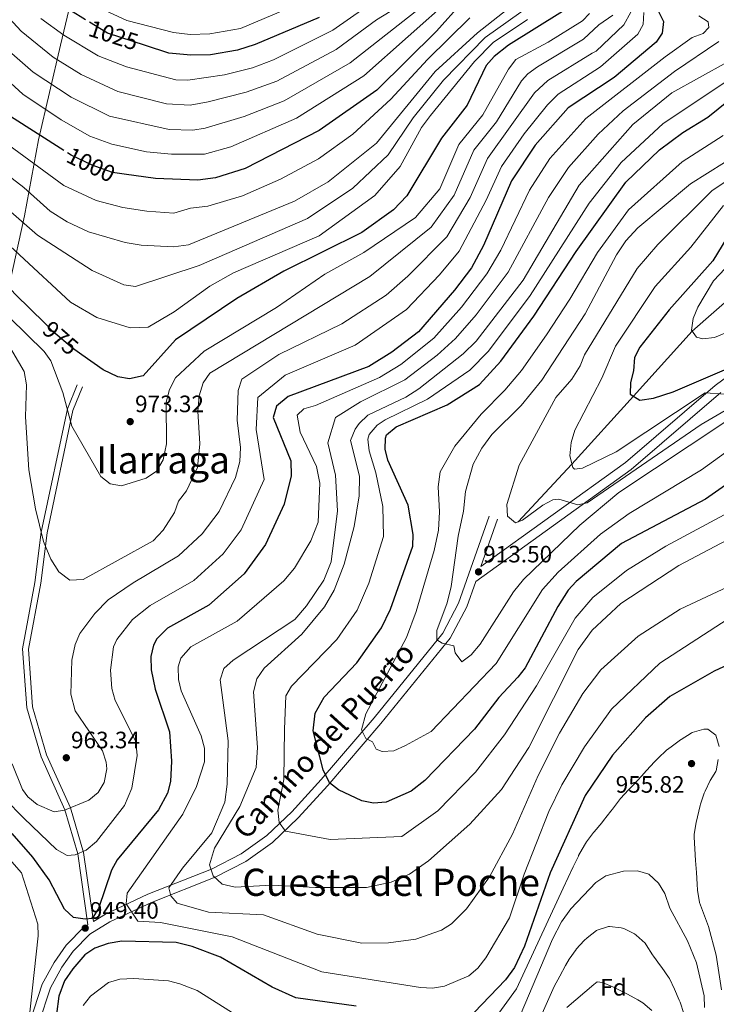
# Model space of a CAD drawing. Units: metres. Extents: x 641228 to 648136, y 4743762 to 4748532.
# Drawn here: x 646201 to 646496, y 4744223 to 4744639 of the extents above; entities that cross this region are included whole.
import ezdxf
from ezdxf.enums import TextEntityAlignment as Align

# ---------------------------------------------------------------- set-up
doc = ezdxf.new("R2010")
doc.units = ezdxf.units.M
doc.header["$MEASUREMENT"] = 0
doc.linetypes.add('DGN Style 3', pattern=[120.42786, 86.01989999999999, -34.40796])
doc.linetypes.add('DGN Style 5', pattern=[60.213930000000005, 25.80597, -34.40796])
for name, color, linetype, lineweight in [('Nivel 1', 7, 'Continuous', 0), ('Nivel 11', 7, 'Continuous', 0), ('Nivel 21', 7, 'Continuous', 0), ('Nivel 22', 7, 'Continuous', 0), ('Nivel 37', 7, 'Continuous', 0), ('Nivel 4', 7, 'Continuous', 0), ('Nivel 41', 7, 'Continuous', 0), ('Nivel 44', 7, 'Continuous', 0), ('Nivel 45', 7, 'Continuous', 0), ('Nivel 5', 7, 'Continuous', 0), ('Nivel 7', 7, 'Continuous', 0)]:
    doc.layers.add(name, color=color, linetype=linetype, lineweight=lineweight)
doc.styles.add('Style-Arial', font='txt')
doc.styles.add('Style-Helvetica-Narrow-Oblique', font='txt')
doc.styles.add('Style-Times New Roman', font='txt')

# ---------------------------------------------------------------- blocks, each defined once
blk = doc.blocks.new('5PATER_1')
at = {"layer": 'Nivel 7', "linetype": 'Continuous', "lineweight": 0}
h = blk.add_hatch(color=51, dxfattribs=at)
edge = h.paths.add_edge_path()
edge.add_ellipse((0.002743571996688843, -0.004479803144931793), major_axis=(-1.095731442372465, -1.110710699892244), ratio=0.9994222409660318, start_angle=0, end_angle=360)

msp = doc.modelspace()

# ---------------------------------------------------------------- linework, layer by layer
at = {"layer": 'Nivel 1', "color": 7, "linetype": 'Continuous', "lineweight": 0}
msp.add_polyline3d([(646224.9200000018, 4744655.880000001, 1032.71), (646218.4600000009, 4744628.59, 1017.9), (646209.1499999985, 4744588.540000001, 999.19), (646203.1600000001, 4744556.43, 986.12), (646197.0899999999, 4744528.76, 975.96), (646192.1000000015, 4744505.550000001, 964.51), (646188.4600000009, 4744485.67, 961.5600000000001), (646185.4100000001, 4744468.59, 960.19), (646183.7800000012, 4744458.59, 959.1700000000001), (646181.2199999988, 4744442.859999999, 957.73), (646178.0199999996, 4744419.050000001, 956.4), (646173.2600000016, 4744397.880000001, 953.78), (646167.4499999993, 4744378.470000001, 950), (646161.1000000015, 4744353.210000001, 947.32), (646156.5799999982, 4744332.560000001, 942.11), (646153.3200000003, 4744321.33, 937.24), (646151.4100000001, 4744312.779999999, 932.74), (646148.5700000003, 4744290.5, 922.88), (646148.1799999997, 4744286.91, 921.57), (646146.3299999982, 4744269.880000001, 916.66), (646143.3099999987, 4744251.02, 912.5500000000001), (646136.3099999987, 4744235.41, 911.62), (646129.75, 4744223.5, 914.72), (646121.6499999985, 4744212.699999999, 917.98)], dxfattribs=at)
at = {"layer": 'Nivel 11', "color": 142, "linetype": 'DGN Style 3', "lineweight": 13}
msp.add_polyline3d([(646659.9800000004, 4744570.810000001, 866.79), (646644.5399999991, 4744571.140000001, 870), (646616.0799999982, 4744572.51, 875), (646583.7399999984, 4744566.390000001, 880), (646549.4699999988, 4744555.73, 885), (646521.8999999985, 4744539.59, 890), (646485.5300000012, 4744507.619999999, 895), (646460.7199999988, 4744480.07, 900), (646434.6900000013, 4744451.43, 905), (646412.0199999996, 4744426.970000001, 910)], dxfattribs=at)
at = {"layer": 'Nivel 21', "color": 7, "linetype": 'Continuous', "lineweight": 0, "extrusion": (0.03981871011771896, 0.1143438851169305, 0.992642909741931), "elevation": 569140.3254423159, "flags": 128}
msp.add_lwpolyline([(949834.6648241617, -4658447.170536403), (949834.6648241635, -4658468.644171398)], dxfattribs=at)
at = {"layer": 'Nivel 21', "color": 7, "linetype": 'DGN Style 3', "lineweight": 0}
for points in [[(646396.2100000009, 4744408.050000001, 914.34), (646457.3900000006, 4744452.109999999, 908.5), (646495.2699999996, 4744484.689999999, 906.21), (646501.6999999993, 4744489.380000001, 905.6), (646510.1700000018, 4744494.48, 904.07), (646531.7800000012, 4744504.710000001, 901.76), (646557.8599999994, 4744513.550000001, 900.01), (646572.629999999, 4744516.42, 899.1800000000001), (646579.620000001, 4744516.550000001, 898.78), (646589.5199999996, 4744515.5, 898.21), (646620.879999999, 4744509.6, 896.26), (646625.4800000004, 4744507.640000001, 895.8000000000001), (646629.5500000007, 4744504.68, 895.25), (646647.7600000016, 4744484.9, 893.29), (646668.8599999994, 4744457.66, 892.46), (646677.5399999991, 4744445.390000001, 891.94), (646684.5199999996, 4744433.029999999, 891.12), (646698.7399999984, 4744396.290000001, 887.94), (646699.2699999996, 4744391.32, 887.79), (646698.7600000016, 4744386.970000001, 887.63), (646697.1700000018, 4744378.470000001, 885.9), (646696.3099999987, 4744369.359999999, 885.03)], [(646225.4600000009, 4744484.960000001, 972), (646221.3200000003, 4744474.710000001, 970), (646210.2899999991, 4744422.67, 965), (646207.620000001, 4744401.369999999, 963), (646202.3999999985, 4744373.24, 963), (646204.1400000006, 4744348.369999999, 963), (646210.2300000004, 4744327.57, 963), (646220.3200000003, 4744305.17, 960), (646225.7199999988, 4744286.609999999, 955), (646230.0399999991, 4744256.619999999, 948.36), (646228.5, 4744255.689999999, 948.62), (646220.8900000006, 4744247.92, 948.27), (646215.6999999993, 4744240.710000001, 947.5600000000001), (646210.6900000013, 4744231.49, 946.62), (646205.629999999, 4744215.880000001, 945.36)], [(646232.3399999999, 4744258.02, 948.2), (646237.4499999993, 4744261.130000001, 947.13), (646255.3399999999, 4744269.529999999, 942.94), (646282.2300000004, 4744280.16, 936.44), (646294.8500000015, 4744286.6, 933.26), (646305.6700000018, 4744294.359999999, 930.45), (646316.2699999996, 4744304.42, 928.45), (646328.6499999985, 4744318.02, 926.49), (646351, 4744344.17, 920.61), (646380.1000000015, 4744379.960000001, 915.5500000000001), (646386.8000000007, 4744392.550000001, 914.34), (646399.6499999985, 4744429.42, 911.74)]]:
    msp.add_polyline3d(points, dxfattribs=at)
at = {"layer": 'Nivel 21', "color": 7, "linetype": 'Continuous', "lineweight": 0}
for points in [[(646232.3399999999, 4744258.02, 948.2), (646228.129999999, 4744287.220000001, 954.64), (646222.629999999, 4744306.09, 959.6700000000001), (646212.5500000007, 4744328.449999999, 962.6700000000001), (646206.5899999999, 4744348.800000001, 962.62), (646204.879999999, 4744373.1, 962.59), (646210.0599999987, 4744401.01, 962.58), (646212.7300000004, 4744422.290000001, 964.58), (646223.6999999993, 4744474.040000001, 969.58), (646227.7699999996, 4744484.109999999, 971.58)], [(646209.3299999982, 4744215.050000001, 945.36), (646214.1799999997, 4744229.99, 946.62), (646218.9200000018, 4744238.689999999, 947.5600000000001), (646223.8000000007, 4744245.470000001, 948.27), (646230.879999999, 4744252.699999999, 948.62), (646239.2399999984, 4744257.790000001, 947.13), (646256.8399999999, 4744266.060000001, 942.94), (646283.7899999991, 4744276.710000001, 936.44), (646296.8200000003, 4744283.359999999, 933.26), (646308.0799999982, 4744291.439999999, 930.45), (646318.9699999988, 4744301.77, 928.45), (646331.4899999984, 4744315.52, 926.49), (646353.9100000001, 4744341.75, 920.61), (646383.2699999996, 4744377.859999999, 915.5500000000001), (646390.2800000012, 4744391.029999999, 914.34), (646394.0399999991, 4744401.82, 912.14), (646459.7300000004, 4744449.140000001, 908.5), (646497.620000001, 4744481.73, 906.21)]]:
    msp.add_polyline3d(points, dxfattribs=at)
at = {"layer": 'Nivel 22', "color": 30, "linetype": 'DGN Style 5', "lineweight": 30, "flags": 128}
for points, elevation in [([(646254.3200000003, 4744628.4), (646238.3099999987, 4744633.550000001), (646229.0399999991, 4744639.25)], 1025), ([(646245.370000001, 4744574.029999999), (646240.4699999988, 4744574.720000001), (646231.8200000003, 4744577.73), (646222.9499999993, 4744582), (646219.8099999987, 4744584)], 1000), ([(646227.4299999997, 4744497.619999999), (646223.4499999993, 4744500.390000001), (646215.2399999984, 4744507.52), (646211.7399999984, 4744510.949999999)], 975)]:
    msp.add_lwpolyline(points, dxfattribs=dict(at, elevation=elevation))
at = {"layer": 'Nivel 4', "color": 30, "linetype": 'Continuous', "lineweight": 30, "flags": 128}
for points, elevation in [([(646211.7399999984, 4744510.949999999), (646199.4299999997, 4744523.050000001), (646171.5300000012, 4744553.09), (646147.129999999, 4744574.1), (646129.620000001, 4744591.83), (646095.3299999982, 4744635.040000001), (646076.3999999985, 4744667.859999999)], 975), ([(646219.8099999987, 4744584), (646197.3399999999, 4744598.359999999), (646180.0300000012, 4744615.32), (646163.5, 4744634.93), (646137.1400000006, 4744667.859999999)], 1000), ([(646465.3599999994, 4744654.800000001), (646473.3900000006, 4744638.52), (646472.8399999999, 4744633.609999999), (646470.2699999996, 4744629.83), (646452.5100000016, 4744614.869999999), (646433.1400000006, 4744602.07), (646419.120000001, 4744586.199999999), (646409.120000001, 4744571.1), (646397.3500000015, 4744543.880000001), (646392.1900000013, 4744534.32), (646385.0399999991, 4744524.880000001), (646369.8500000015, 4744507.279999999), (646358.5500000007, 4744498.689999999), (646348.75, 4744492.630000001), (646314.7300000004, 4744479.939999999), (646309.7800000012, 4744475.890000001), (646308.3000000007, 4744471.140000001), (646315.8500000015, 4744452.810000001), (646315.9600000009, 4744446.390000001), (646312.9499999993, 4744434.390000001), (646305.1000000015, 4744417.439999999), (646296.0300000012, 4744404.93), (646281.1400000006, 4744391.790000001), (646263.6400000006, 4744382.08), (646259.1600000001, 4744377.540000001), (646257.6999999993, 4744374.859999999), (646256.5799999982, 4744369.970000001), (646256.7100000009, 4744364.470000001), (646258.3900000006, 4744356.189999999), (646264.4499999993, 4744338.16), (646265.3900000006, 4744325.84), (646264.9200000018, 4744317.119999999), (646263.6400000006, 4744312.300000001), (646259.9299999997, 4744305.25), (646242.3599999994, 4744284.109999999), (646240, 4744279.699999999), (646234.5, 4744263.529999999), (646231.8599999994, 4744259.279999999), (646228.8299999982, 4744258.949999999), (646223.8900000006, 4744259.65), (646220.1600000001, 4744263.23), (646213.5899999999, 4744275.560000001), (646206.7699999996, 4744285.130000001), (646198, 4744295.210000001)], 950), ([(646229.0399999991, 4744639.25), (646216.2699999996, 4744647.1)], 1025), ([(646430.7100000009, 4744642.82), (646407.9400000013, 4744628.560000001), (646401.7600000016, 4744623.74), (646398.4800000004, 4744619.960000001), (646390.4200000018, 4744603.119999999), (646379.6000000015, 4744589.140000001), (646364.9499999993, 4744564.869999999), (646359.2800000012, 4744558.9), (646345.9200000018, 4744549.310000001), (646312.9299999997, 4744532.93), (646293.0199999996, 4744521.35), (646267.0799999982, 4744503.970000001), (646253.3399999999, 4744488.699999999), (646247.6000000015, 4744487.449999999), (646242.7300000004, 4744488.35), (646236.4499999993, 4744491.32), (646227.4299999997, 4744497.619999999)], 975), ([(646388.2600000016, 4744646.550000001), (646377.4899999984, 4744634.5), (646352.2100000009, 4744609.51), (646327.7600000016, 4744592.49), (646296.4699999988, 4744576.449999999), (646283.9699999988, 4744572.449999999), (646276.4899999984, 4744571.51), (646258.620000001, 4744572.17), (646245.370000001, 4744574.029999999)], 1000), ([(646327.8599999994, 4744640.18), (646300.6799999997, 4744628.84), (646293.2100000009, 4744626.48), (646281.8999999985, 4744624.449999999), (646273.5700000003, 4744624.25), (646264.25, 4744625.199999999), (646254.3200000003, 4744628.4)], 1025), ([(646499.620000001, 4744442.449999999), (646491.129999999, 4744436.6), (646455.6700000018, 4744417.82), (646436.4699999988, 4744401.77), (646433.1400000006, 4744398.040000001), (646428.6900000013, 4744391.23), (646414.879999999, 4744365.300000001), (646411.8500000015, 4744361.359999999), (646403.8599999994, 4744352.65), (646393.5700000003, 4744339.380000001), (646372.4899999984, 4744317.66), (646366.7399999984, 4744313.109999999), (646356.1400000006, 4744308.51), (646350.7800000012, 4744307.98), (646345.879999999, 4744309.01), (646336.0199999996, 4744313.67), (646332.2399999984, 4744316.65), (646329.4400000013, 4744322.119999999), (646325.3099999987, 4744338.619999999), (646326.0799999982, 4744346.040000001), (646329.8900000006, 4744352.859999999), (646343.75, 4744367.34), (646354.1600000001, 4744382.130000001), (646357.9400000013, 4744390.01), (646367.3599999994, 4744416.65), (646367.5100000016, 4744421.6), (646365.4800000004, 4744433.99), (646356.8999999985, 4744453.109999999), (646355.6900000013, 4744457.77), (646355.8099999987, 4744462.390000001), (646356.3500000015, 4744463.74), (646360.3099999987, 4744467.1), (646382.0100000016, 4744476.43), (646395.6099999994, 4744485.1), (646404.6999999993, 4744494.960000001), (646418.5899999999, 4744513.98), (646436.5399999991, 4744541.300000001), (646457.5500000007, 4744570.66), (646471.7899999991, 4744584.26), (646481.6000000015, 4744591.67), (646492.1099999994, 4744598.09), (646505.2300000004, 4744608.699999999)], 925), ([(646505.7699999996, 4744556.130000001), (646494.2800000012, 4744537.369999999), (646475.7899999991, 4744516.65), (646463.4600000009, 4744500.9), (646461.1900000013, 4744496.43), (646460.7600000016, 4744490.85), (646459.4200000018, 4744485.859999999), (646459.3399999999, 4744480.93), (646463.4499999993, 4744478.359999999), (646469.1999999993, 4744479.25), (646477.4800000004, 4744481.92), (646540.4200000018, 4744508.92)], 900), ([(646504.8099999987, 4744368.470000001), (646494.9200000018, 4744363.83), (646476.1600000001, 4744353.08), (646465.8599999994, 4744344.16), (646451.8299999982, 4744328.34), (646440.3500000015, 4744311.33), (646425.5, 4744278.609999999), (646414.7100000009, 4744247.560000001), (646410.379999999, 4744238.529999999), (646406.620000001, 4744233.26), (646393.379999999, 4744219.460000001)], 950), ([(646343.4100000001, 4744222.15), (646317.9400000013, 4744225.710000001), (646307.9200000018, 4744230.220000001), (646286.120000001, 4744242.869999999), (646274.1499999985, 4744247.42), (646267.379999999, 4744249.119999999), (646244.3999999985, 4744249.710000001), (646238.5199999996, 4744248.73), (646232.8900000006, 4744246.710000001), (646228.7600000016, 4744243.9), (646223.6400000006, 4744238.01), (646220.1499999985, 4744232.84), (646217.7600000016, 4744226.390000001), (646215.7899999991, 4744211.189999999)], 950)]:
    msp.add_lwpolyline(points, dxfattribs=dict(at, elevation=elevation))
at = {"layer": 'Nivel 5', "color": 30, "linetype": 'Continuous', "lineweight": 0, "flags": 128}
for points, elevation in [([(646381.4600000009, 4744653.029999999), (646340.8599999994, 4744621.08), (646313.0700000003, 4744605.050000001), (646296.0700000003, 4744598.43), (646279.5899999999, 4744593.41), (646274.3200000003, 4744592.65), (646264.3200000003, 4744592.85), (646239.0799999982, 4744598.560000001), (646222.9100000001, 4744606.57), (646206.8999999985, 4744617.140000001), (646194.5199999996, 4744628.029999999), (646145.2199999988, 4744681.869999999)], 1010), ([(646384.1799999997, 4744649.02), (646346.6700000018, 4744615.529999999), (646318.1900000013, 4744597.630000001), (646290.4600000009, 4744585.550000001), (646279.3099999987, 4744582.4), (646265.4100000001, 4744582.48), (646254.8000000007, 4744583.470000001), (646240.1700000018, 4744586.689999999), (646230.8399999999, 4744590.109999999), (646218.7100000009, 4744596.970000001), (646202.4499999993, 4744607.880000001), (646187.2800000012, 4744621.68), (646140.3599999994, 4744676.040000001)], 1005), ([(646391.5399999991, 4744640.15), (646373.5799999982, 4744622.439999999), (646358.1700000018, 4744605.720000001), (646342.0199999996, 4744590.949999999), (646327.4899999984, 4744580.470000001), (646311.4800000004, 4744571.810000001), (646295.3599999994, 4744564.83), (646280.7699999996, 4744560.390000001), (646273.4600000009, 4744559.630000001), (646266.370000001, 4744557.550000001), (646254.9699999988, 4744558.33), (646244.7600000016, 4744559.83), (646233.5300000012, 4744562.83), (646219.8299999982, 4744569.210000001), (646192.1799999997, 4744589.300000001), (646172.75, 4744607.790000001), (646155.8000000007, 4744627.470000001), (646128.7699999996, 4744661.290000001)], 995), ([(646364.3200000003, 4744646.75), (646352.0199999996, 4744639.24), (646335.0199999996, 4744626.689999999), (646309.8399999999, 4744613.34), (646296.9100000001, 4744608.68), (646280.8299999982, 4744604.52), (646273.2399999984, 4744603.210000001), (646263.2399999984, 4744603.720000001), (646242.7100000009, 4744608.970000001), (646227.1099999994, 4744616.16), (646215.3900000006, 4744623.460000001), (646201.7699999996, 4744634.390000001), (646179.1900000013, 4744658.85)], 1015), ([(646413.879999999, 4744648.970000001), (646394.8200000003, 4744633.75), (646376.8000000007, 4744617.4), (646352.0199999996, 4744587.119999999), (646331.6700000018, 4744570.73), (646317.4400000013, 4744562.540000001), (646272.5599999987, 4744544.16), (646266.25, 4744543.23), (646252.5, 4744543.92), (646245.7199999988, 4744545.119999999), (646230.3299999982, 4744549.640000001), (646221.1900000013, 4744553.790000001), (646214.0399999991, 4744558.390000001), (646202.879999999, 4744568.42), (646183.1999999993, 4744583.48), (646165.7600000016, 4744599.960000001), (646147.6999999993, 4744620.52), (646120.4100000001, 4744654.73)], 990), ([(646417.4800000004, 4744645.59), (646398.0799999982, 4744631.710000001), (646380.3999999985, 4744613.699999999), (646367.620000001, 4744597.84), (646357.0500000007, 4744582.15), (646342.0199999996, 4744568.130000001), (646322.8500000015, 4744555.310000001), (646277.1000000015, 4744535.43), (646250.1999999993, 4744526.439999999), (646245.2699999996, 4744527.25), (646231.7600000016, 4744533.23), (646208.629999999, 4744548.23), (646162.4899999984, 4744588.540000001), (646145.9100000001, 4744605.810000001), (646112.6499999985, 4744647.41)], 985), ([(646320.9400000013, 4744646.73), (646294.4899999984, 4744635.560000001), (646281.5399999991, 4744633.27), (646273.2600000016, 4744633.02), (646266.1400000006, 4744633.93), (646246.5199999996, 4744638.91), (646235.1400000006, 4744644.109999999)], 1030), ([(646347.0899999999, 4744644.34), (646333.5199999996, 4744634.83), (646308.5300000012, 4744622.390000001), (646299.6099999994, 4744618.970000001), (646287.7300000004, 4744615.960000001), (646272.2300000004, 4744613.790000001), (646267.1400000006, 4744613.82), (646246.3399999999, 4744619.390000001), (646234.3000000007, 4744624.08), (646219.8900000006, 4744632.800000001), (646210.1400000006, 4744639.75)], 1020), ([(646459.6400000006, 4744642.550000001), (646456.620000001, 4744637.15), (646444.9600000009, 4744626), (646443.2199999988, 4744625.210000001)], 960), ([(646415.879999999, 4744639.390000001), (646401.3500000015, 4744629.68), (646393.5399999991, 4744621.57), (646374.8500000015, 4744598.859999999), (646371.1099999994, 4744593.75), (646362.0799999982, 4744577.189999999), (646351.379999999, 4744564.949999999), (646327.8099999987, 4744547.880000001), (646291.5700000003, 4744532.199999999), (646281.629999999, 4744526.699999999), (646266.4899999984, 4744515.74), (646255.4400000013, 4744509.300000001), (646247.8900000006, 4744508.960000001), (646233.8000000007, 4744513.43), (646222.6000000015, 4744519.93), (646179.370000001, 4744559.93), (646153.2399999984, 4744582.82), (646137.7600000016, 4744598.83), (646103.6900000013, 4744641.609999999)], 980), ([(646442.1799999997, 4744641.93), (646439.1099999994, 4744638.869999999), (646424.6600000001, 4744629.83), (646411.0300000012, 4744622.449999999), (646407.870000001, 4744618.439999999), (646397.0199999996, 4744599.08), (646386.879999999, 4744586.49), (646378.8000000007, 4744567.73), (646368.5599999987, 4744555.640000001), (646346.7699999996, 4744540.869999999), (646330.1700000018, 4744531.689999999), (646309.7300000004, 4744517.57), (646279.2399999984, 4744499.1), (646267.0899999999, 4744487.82), (646264.4800000004, 4744482.91), (646263.0399999991, 4744477.609999999), (646263.1799999997, 4744459.960000001), (646261.8200000003, 4744453.18), (646259.0199999996, 4744448.460000001), (646254.6099999994, 4744445.42), (646244.2300000004, 4744442.210000001), (646239.3900000006, 4744443.01), (646235.4499999993, 4744446.140000001), (646223.2699999996, 4744467.449999999), (646219.4600000009, 4744481.640000001), (646214.3399999999, 4744494.99), (646211.4600000009, 4744499.040000001), (646181.9699999988, 4744527.85)], 970), ([(646452.0599999987, 4744641.25), (646446.0300000012, 4744637.09), (646439.6499999985, 4744631.09), (646420.1799999997, 4744619.32), (646416.0399999991, 4744616.41), (646413.3599999994, 4744613.41), (646402.7800000012, 4744596.18), (646393.25, 4744584.07), (646384.8900000006, 4744565.130000001), (646375.1600000001, 4744551.6), (646349.2600000016, 4744530.66), (646281.6400000006, 4744489.890000001), (646278.7899999991, 4744485.779999999), (646277.120000001, 4744480.290000001), (646276.4899999984, 4744473.710000001), (646277.3099999987, 4744459.949999999), (646276.379999999, 4744449.960000001), (646271.6499999985, 4744440.029999999), (646268.3900000006, 4744435.699999999), (646266.6099999994, 4744430.939999999), (646261.7899999991, 4744423.4), (646257.5500000007, 4744419.01), (646227.9899999984, 4744402.609999999), (646222.3399999999, 4744402.369999999), (646217.6700000018, 4744405.779999999), (646214.3399999999, 4744411.130000001), (646211.2899999991, 4744418.73), (646207.8000000007, 4744432.470000001), (646205.0799999982, 4744448.91), (646203.6400000006, 4744471.33), (646204.0199999996, 4744484.93), (646203, 4744490.59), (646193.4100000001, 4744506.9)], 965), ([(646194.9100000001, 4744309.890000001), (646202.879999999, 4744301.640000001), (646216.8000000007, 4744288.390000001), (646221.1799999997, 4744285.91), (646224.6799999997, 4744286.18), (646229.3099999987, 4744288.09), (646233.6600000001, 4744291.84), (646245.5199999996, 4744307.029999999), (646248.5199999996, 4744314.310000001), (646250.8399999999, 4744328.18), (646250.2899999991, 4744334.130000001), (646241.6099999994, 4744351.460000001), (646240.129999999, 4744356.449999999), (646239.5199999996, 4744364.290000001), (646240.8099999987, 4744374.18), (646242.1799999997, 4744377.290000001), (646248.8599999994, 4744385.75), (646256.370000001, 4744391.630000001), (646274.7699999996, 4744402.220000001), (646287.2100000009, 4744413.390000001), (646294.8099999987, 4744423.609999999), (646304.5700000003, 4744444.83), (646301.120000001, 4744465.970000001), (646301.9200000018, 4744479.57), (646313.379999999, 4744489.060000001), (646343.0700000003, 4744501.68), (646364.6999999993, 4744516.720000001), (646378.6799999997, 4744531.41), (646387.0399999991, 4744541.390000001), (646398.3999999985, 4744562.99), (646404.8500000015, 4744577.210000001), (646414.4800000004, 4744590.99), (646424.3399999999, 4744603.35), (646428.8200000003, 4744607.82), (646446.7899999991, 4744619.33), (646462.629999999, 4744633.15), (646464.8599999994, 4744637.32), (646465.0899999999, 4744642.310000001)], 955), ([(646488.3399999999, 4744640.890000001), (646492.3299999982, 4744638.439999999), (646492.6600000001, 4744636.029999999), (646490.2199999988, 4744633.470000001), (646485.5100000016, 4744631.800000001), (646474.1700000018, 4744623.65), (646440.629999999, 4744597.57), (646425.3599999994, 4744580.560000001), (646416.7199999988, 4744567.17), (646404.629999999, 4744541.85), (646398.7300000004, 4744531.779999999), (646388, 4744517.779999999), (646376.3399999999, 4744504.640000001), (646362.3500000015, 4744493.529999999), (646353.3500000015, 4744488.08), (646326.3099999987, 4744476.130000001), (646321.3900000006, 4744474.779999999), (646318.5599999987, 4744472.130000001), (646319.7800000012, 4744464.939999999), (646326.6900000013, 4744450.390000001), (646328.0300000012, 4744443.34), (646327.4100000001, 4744426.85), (646324.2899999991, 4744418.970000001), (646317.4400000013, 4744407.43), (646312.879999999, 4744402.01), (646293.0799999982, 4744384.93), (646273.5599999987, 4744374.130000001), (646269.25, 4744369.380000001), (646268.25, 4744365.699999999), (646268.3000000007, 4744360.369999999), (646269.4800000004, 4744355.51), (646277.9699999988, 4744336.529999999), (646279.370000001, 4744331.32), (646279.3399999999, 4744325.560000001), (646275.9699999988, 4744315.09), (646270.1799999997, 4744303.4), (646246.5599999987, 4744270), (646246.2199999988, 4744265.49), (646251.0599999987, 4744258.140000001), (646260.6600000001, 4744257.51), (646291.0300000012, 4744251.439999999), (646328.9499999993, 4744236.68), (646370.7199999988, 4744230.029999999), (646375.7699999996, 4744229.73), (646380.7600000016, 4744230.66), (646391.0399999991, 4744235.050000001), (646394.9200000018, 4744238.189999999), (646398.3099999987, 4744242.57), (646408.2600000016, 4744259.470000001), (646414.4400000013, 4744277.939999999), (646424.879999999, 4744304.57), (646430.4899999984, 4744315.77), (646439.9600000009, 4744331.810000001), (646451.4499999993, 4744347.74), (646471.8099999987, 4744367.189999999), (646500.8200000003, 4744385.9)], 945), ([(646500.6799999997, 4744399.449999999), (646480.4899999984, 4744389.99), (646462.6999999993, 4744378.609999999), (646446.9299999997, 4744364.42), (646439.3500000015, 4744354.42), (646429.5100000016, 4744337.560000001), (646420.4699999988, 4744319.720000001), (646409.6000000015, 4744294.869999999), (646399.8099999987, 4744276.880000001), (646390.0799999982, 4744263.290000001), (646383.75, 4744257.029999999), (646379.5500000007, 4744254.290000001), (646368.6400000006, 4744250.49), (646357.120000001, 4744249.029999999), (646345.870000001, 4744248.890000001), (646326.9400000013, 4744252.640000001), (646304.3399999999, 4744260.74), (646281, 4744262), (646267.8299999982, 4744265.699999999), (646265.0799999982, 4744268.91), (646264.25, 4744272.27), (646269.9600000009, 4744280.48), (646282.4499999993, 4744295.51), (646287.9600000009, 4744308.41), (646288.8599999994, 4744316.02), (646289.3000000007, 4744334.34), (646285.9299999997, 4744360.210000001), (646287.5300000012, 4744364.970000001), (646291.4800000004, 4744368.470000001), (646317.5300000012, 4744385.73), (646322.4100000001, 4744391.449999999), (646329.7600000016, 4744402.290000001), (646332.879999999, 4744410.02), (646335.5199999996, 4744431.57), (646334.7199999988, 4744446.77), (646331.5199999996, 4744460.369999999), (646334.6799999997, 4744471.119999999), (646345.3599999994, 4744477.75), (646364.0399999991, 4744487), (646377.7600000016, 4744497.43), (646385.4499999993, 4744504.439999999), (646394.1700000018, 4744514.52), (646407.7100000009, 4744532.619999999), (646424.8200000003, 4744564.140000001), (646433.2399999984, 4744576.800000001), (646445.75, 4744590.970000001), (646456.370000001, 4744600.73), (646478.0100000016, 4744617.380000001), (646496.8900000006, 4744630.08)], 940), ([(646443.2199999988, 4744625.210000001), (646424.5, 4744613.57), (646418.8500000015, 4744608.380000001), (646399.0399999991, 4744580.640000001), (646391.6400000006, 4744564.060000001), (646381.7699999996, 4744547.560000001), (646365.2600000016, 4744530.859999999), (646356.129999999, 4744522.869999999), (646337.3999999985, 4744510.74), (646310.7399999984, 4744497.699999999), (646295.0399999991, 4744487.26), (646293.5100000016, 4744482.48), (646293.120000001, 4744469.93), (646294.6099999994, 4744458.390000001), (646294.2800000012, 4744452.49), (646292.4899999984, 4744445.699999999), (646285.5399999991, 4744431.42), (646278.3900000006, 4744421.859999999), (646268.3900000006, 4744412.65), (646249.0899999999, 4744401.189999999), (646238.5599999987, 4744393.960000001), (646233, 4744388.25), (646226.6600000001, 4744379.710000001), (646224.5799999982, 4744375.17), (646223.2199999988, 4744368.51), (646222.7800000012, 4744354.109999999), (646224.6600000001, 4744347.07), (646236.120000001, 4744330.1), (646237.7300000004, 4744325.369999999), (646237.9699999988, 4744322.5), (646236.870000001, 4744316.800000001), (646234.3099999987, 4744312.51), (646230.4100000001, 4744309.32), (646220.129999999, 4744305.09), (646215.7399999984, 4744304.43), (646208.4899999984, 4744307.449999999), (646204.6700000018, 4744310.65), (646202.3999999985, 4744313.77), (646198.0500000007, 4744324.609999999)], 960), ([(646500.4200000018, 4744621.369999999), (646476.9100000001, 4744608.390000001), (646460.3900000006, 4744595.029999999), (646437.8200000003, 4744569.279999999)], 935), ([(646500.9200000018, 4744430.869999999), (646474.4299999997, 4744416.67), (646457.7600000016, 4744406.35), (646443.5500000007, 4744394.939999999), (646436.0100000016, 4744386.24), (646419.7699999996, 4744357.6), (646406.2100000009, 4744336.960000001), (646393.8999999985, 4744321.130000001), (646378.0599999987, 4744304.810000001), (646362.8000000007, 4744294), (646332.4699999988, 4744292.689999999), (646313.5199999996, 4744296.140000001), (646310.9600000009, 4744299.800000001), (646310.2800000012, 4744305.01), (646312.8200000003, 4744318.029999999), (646313.1999999993, 4744339.380000001), (646313.7600000016, 4744353.35), (646316.1400000006, 4744357.529999999), (646335.3200000003, 4744377.27), (646343.8399999999, 4744389.59), (646348.7800000012, 4744401.029999999), (646354.9600000009, 4744420.82), (646354.6900000013, 4744433.5), (646351.8299999982, 4744447.67), (646348.9600000009, 4744456.949999999), (646348.4499999993, 4744461.890000001), (646348.9499999993, 4744463.939999999), (646352.3500000015, 4744467.9), (646355.6999999993, 4744470.08), (646373.6799999997, 4744478.83), (646391.4600000009, 4744491.08), (646399.4499999993, 4744499.16), (646417.0399999991, 4744522.73), (646441.9400000013, 4744561.790000001), (646455.5599999987, 4744578.960000001), (646473.2899999991, 4744595.48), (646504.4899999984, 4744616.15)], 930), ([(646514.6999999993, 4744482.93), (646489.3900000006, 4744468.140000001), (646441.1600000001, 4744435.01), (646437.1900000013, 4744434.18), (646429.1799999997, 4744436.52), (646426.6799999997, 4744436.34), (646422.3500000015, 4744434.07), (646413.8099999987, 4744427.68), (646410.8200000003, 4744426.5), (646407.4899999984, 4744429.380000001), (646407.1999999993, 4744434.359999999), (646412.4200000018, 4744450.92), (646427.9100000001, 4744479.619999999), (646434.6999999993, 4744487.33), (646438.2399999984, 4744492.890000001), (646440, 4744497.58), (646462.2199999988, 4744534.08), (646470.9699999988, 4744544.18), (646493.9899999984, 4744567.130000001), (646539.6799999997, 4744597.290000001)], 910), ([(646514.9100000001, 4744467.25), (646489.5199999996, 4744448.970000001), (646458.9100000001, 4744430.550000001), (646446.75, 4744421.75), (646428.9400000013, 4744405.689999999), (646422.2600000016, 4744398.41), (646402.6099999994, 4744367.060000001), (646375.2300000004, 4744338.32), (646364.3599999994, 4744332.35), (646359.4499999993, 4744330.210000001), (646354.4600000009, 4744329.85), (646351.870000001, 4744330.82), (646350.3900000006, 4744334.01), (646347.4800000004, 4744335.41), (646345.7300000004, 4744339.060000001), (646347.5799999982, 4744345.77), (646364.7399999984, 4744378.109999999), (646368.8000000007, 4744389.029999999), (646376.4499999993, 4744414.880000001), (646378.2899999991, 4744423.470000001), (646378.7199999988, 4744431.140000001), (646378.120000001, 4744441.73), (646378.9499999993, 4744448.1), (646385.25, 4744458.98), (646396.3500000015, 4744472.48), (646406.3299999982, 4744482.720000001), (646413.3599999994, 4744490.93), (646423.9400000013, 4744506.1), (646433.8099999987, 4744521.08), (646445.5, 4744540.92), (646458.6400000006, 4744558.960000001), (646481.2600000016, 4744579.25), (646498.6000000015, 4744590.33)], 920), ([(646379.8599999994, 4744375.710000001), (646377.629999999, 4744377.15), (646377.5399999991, 4744381.050000001), (646381.9400000013, 4744392.68), (646383.5700000003, 4744399.619999999), (646386.5300000012, 4744420.92), (646388.9100000001, 4744431.439999999), (646389.6400000006, 4744439.84), (646392.9699999988, 4744451.35), (646396.6000000015, 4744458.07), (646400.8599999994, 4744463.880000001), (646413.1799999997, 4744476.15), (646422.0300000012, 4744486.91), (646440.3500000015, 4744514.890000001), (646453.5399999991, 4744539.82), (646457.4499999993, 4744545.83), (646462.6400000006, 4744551.32), (646484.9100000001, 4744569.85), (646513.5399999991, 4744587.91)], 915), ([(646437.8200000003, 4744569.279999999), (646414.0799999982, 4744529.199999999), (646394.1999999993, 4744503.369999999), (646388.6499999985, 4744497.99), (646369.9499999993, 4744483.199999999), (646364.4299999997, 4744479.67), (646348.3599999994, 4744472.060000001), (646344.7399999984, 4744468.619999999), (646343.0599999987, 4744466.109999999), (646341.0799999982, 4744461.380000001), (646344.8299999982, 4744446.290000001), (646344.7100000009, 4744437.939999999), (646342.5700000003, 4744424.99), (646338.3299999982, 4744409.029999999), (646334.1799999997, 4744398.130000001), (646330.1000000015, 4744391.040000001), (646320.4699999988, 4744379.540000001), (646304.5199999996, 4744365.15), (646301.4299999997, 4744360.65), (646300.0100000016, 4744355.1), (646301.6999999993, 4744331.58), (646301.1799999997, 4744323.050000001), (646294.2600000016, 4744306.609999999), (646283.5899999999, 4744288.98), (646281.4600000009, 4744281.98), (646283, 4744277.24), (646286.8299999982, 4744273.82), (646292.3200000003, 4744272.550000001), (646307.8099999987, 4744273.33), (646326.2399999984, 4744272.34), (646347.8000000007, 4744272.33), (646358.1999999993, 4744274.57), (646366.0399999991, 4744278.029999999), (646374.0100000016, 4744283.689999999), (646391.5500000007, 4744299.130000001), (646404.8599999994, 4744313.83), (646416.4200000018, 4744331.540000001), (646437.3999999985, 4744373.040000001), (646443.3299999982, 4744381.24), (646455.4100000001, 4744392.52), (646479.9299999997, 4744408.5), (646515.4699999988, 4744427.23)], 935), ([(646499.6499999985, 4744480.949999999), (646491.0399999991, 4744481.58), (646453.3999999985, 4744456.57), (646439.1099999994, 4744449.66), (646435.7800000012, 4744449.279999999), (646435.0700000003, 4744450.02), (646433.7600000016, 4744454.83), (646434.3500000015, 4744460.49), (646435.8900000006, 4744465.710000001), (646447.379999999, 4744487.76), (646453.1600000001, 4744501.290000001), (646469.879999999, 4744526.43), (646484.9800000004, 4744543.060000001), (646498.8200000003, 4744560.699999999)], 905), ([(646522.6999999993, 4744516.529999999), (646494.9800000004, 4744504.949999999), (646490.0199999996, 4744504.310000001), (646487.3399999999, 4744505.109999999), (646485.2199999988, 4744508.050000001), (646486.0399999991, 4744512.99), (646487.879999999, 4744517.710000001), (646494.6000000015, 4744528.84), (646499.5100000016, 4744534.140000001)], 895), ([(646499.3099999987, 4744469.1), (646454.5199999996, 4744439.34), (646437.9899999984, 4744425.540000001), (646414.2399999984, 4744402.630000001), (646410.0599999987, 4744397.43), (646395.8599999994, 4744375.210000001), (646392.0799999982, 4744370.73), (646388.0799999982, 4744367.77), (646385.2699999996, 4744371.540000001), (646384.7699999996, 4744374.529999999), (646379.8599999994, 4744375.710000001)], 915), ([(646496.9400000013, 4744332.050000001), (646495.5199999996, 4744336.83), (646492.2199999988, 4744339.26), (646490.4299999997, 4744339.380000001), (646485.5399999991, 4744337.890000001), (646485.0700000003, 4744337.609999999), (646480.8599999994, 4744334.91), (646480.6799999997, 4744334.790000001), (646476.6000000015, 4744331.890000001), (646474.7600000016, 4744330.42), (646471.1000000015, 4744327.01), (646469.6700000018, 4744325.460000001), (646466.2899999991, 4744321.779999999), (646464.1000000015, 4744319.460000001), (646460.6700000018, 4744315.82), (646458.6499999985, 4744313.68), (646455.2899999991, 4744309.970000001), (646454.870000001, 4744309.460000001), (646451.870000001, 4744305.460000001), (646451.1900000013, 4744304.59), (646448.1000000015, 4744300.65), (646447.3500000015, 4744299.73), (646444.0799999982, 4744295.939999999), (646443.8299999982, 4744295.640000001), (646440.8599999994, 4744291.609999999), (646439.9600000009, 4744290.220000001), (646437.5399999991, 4744285.85), (646437.4400000013, 4744285.66), (646435.2800000012, 4744281.15), (646433.1099999994, 4744276.640000001), (646430.9499999993, 4744272.130000001), (646411.3099999987, 4744229.470000001), (646397.8200000003, 4744211.09)], 955), ([(646497.9200000018, 4744229.09), (646495.6499999985, 4744243.76), (646492.4100000001, 4744255.82), (646488.6999999993, 4744265.970000001), (646487.8099999987, 4744271.17), (646487.6400000006, 4744273.75), (646487.3200000003, 4744278.74), (646486.9899999984, 4744283.73), (646486.6700000018, 4744288.710000001), (646486.3399999999, 4744293.710000001), (646486.3500000015, 4744294.960000001), (646487.3099999987, 4744299.890000001), (646487.7899999991, 4744302.189999999), (646488.9499999993, 4744307.050000001), (646489.0799999982, 4744307.560000001), (646490.6700000018, 4744312.300000001), (646490.9800000004, 4744313.08), (646493.120000001, 4744317.609999999), (646495.6000000015, 4744321.4), (646495.6799999997, 4744321.630000001), (646496.5599999987, 4744326.550000001)], 955), ([(646204.7199999988, 4744213.109999999), (646209.0199999996, 4744251.960000001), (646208.8399999999, 4744256.93), (646201.8999999985, 4744278.619999999), (646179.4299999997, 4744304.060000001)], 945), ([(646490.6999999993, 4744221.619999999), (646490.629999999, 4744226.609999999), (646487.4200000018, 4744240.49), (646483.5799999982, 4744249.84), (646476.0899999999, 4744263.689999999), (646473.9699999988, 4744269.880000001), (646471.370000001, 4744274.15), (646467.1799999997, 4744278.050000001), (646462.379999999, 4744279.35), (646456.4400000013, 4744279.24), (646448.9899999984, 4744277.23), (646444.8299999982, 4744274.470000001), (646434.2600000016, 4744263.4), (646430.2399999984, 4744257.810000001), (646426.5, 4744250.48), (646408.2100000009, 4744207.279999999)], 960.0000000000001), ([(646482.0799999982, 4744219.109999999), (646480.4499999993, 4744223.85), (646480.0899999999, 4744224.74), (646478.129999999, 4744229.34), (646478.1000000015, 4744229.4), (646475.8999999985, 4744233.890000001), (646475.5399999991, 4744234.449999999), (646472.6799999997, 4744238.540000001), (646472.129999999, 4744239.300000001), (646469.1700000018, 4744243.33), (646468.7699999996, 4744243.9), (646466.129999999, 4744248.15), (646465.629999999, 4744248.800000001), (646461.8900000006, 4744252.140000001), (646461.1000000015, 4744252.710000001), (646456.6600000001, 4744254.98), (646455.5899999999, 4744255.33), (646450.629999999, 4744255.85), (646450.1600000001, 4744255.810000001), (646445.3599999994, 4744254.34), (646445.0599999987, 4744254.17), (646441.1000000015, 4744251.140000001), (646439.9100000001, 4744249.98), (646436.5500000007, 4744246.290000001), (646436.4600000009, 4744246.18), (646433.5500000007, 4744242.109999999), (646432.0100000016, 4744239.32), (646429.6000000015, 4744234.939999999), (646427.1799999997, 4744230.57), (646412.9499999993, 4744198.529999999)], 965), ([(646298.7600000016, 4744214.640000001), (646276.2199999988, 4744228.880000001), (646268.9200000018, 4744231.609999999), (646264.0899999999, 4744232.880000001), (646249.4899999984, 4744233.869999999), (646243.5500000007, 4744233.65), (646238.7300000004, 4744232.24), (646231.0799999982, 4744226.380000001), (646227.9699999988, 4744222.5)], 955), ([(646468.4400000013, 4744220.41), (646464.6499999985, 4744223.640000001), (646462.5399999991, 4744224.869999999), (646458.1499999985, 4744227.24), (646453.6799999997, 4744229.48), (646452.2399999984, 4744230.16), (646447.6600000001, 4744232.140000001), (646445.3200000003, 4744232.49), (646443.9499999993, 4744231.33), (646440.1400000006, 4744228.1), (646436.3299999982, 4744224.859999999), (646432.5100000016, 4744221.630000001)], 970)]:
    msp.add_lwpolyline(points, dxfattribs=dict(at, elevation=elevation))

# ---------------------------------------------------------------- block references
at = {"layer": 'Nivel 7', "color": 51, "linetype": 'Continuous', "lineweight": 0}
for p in [(646247.8999999985, 4744469.35, 973.32), (646395.1999999993, 4744405.83, 913.5), (646220.879999999, 4744327.23, 963.34), (646485.2800000012, 4744324.76, 955.82), (646228.870000001, 4744255.18, 949.4)]:
    msp.add_blockref('5PATER_1', p, dxfattribs=at)

# ---------------------------------------------------------------- texts
at = {"layer": 'Nivel 37', "color": 92, "linetype": 'Continuous', "lineweight": 0, "style": 'Style-Arial'}
msp.add_text('Fd', height=6.99996, dxfattribs=at).set_placement((646452.2449360192, 4744230.159979999, 970), align=Align.MIDDLE_CENTER)
at = {"layer": 'Nivel 41', "color": 7, "linetype": 'Continuous', "lineweight": 0, "style": 'Style-Helvetica-Narrow-Oblique'}
for s, height, rotation, p in [('1025', 6.99996, 342.1573118298909, (646240.8704734817, 4744632.728325693, 1025)), ('1000', 6.9999, 334.3228815615812, (646231.295813188, 4744577.984033575, 1000)), ('975', 6.9999, 319.0534957045357, (646218.4808507562, 4744504.706790807, 975))]:
    msp.add_text(s, height=height, rotation=rotation, dxfattribs=at).set_placement(p, align=Align.MIDDLE_CENTER)
at = {"layer": 'Nivel 41', "color": 7, "linetype": 'Continuous', "lineweight": 0, "style": 'Style-Arial'}
for s, p in [('973.32', (646249.9499999993, 4744473.35, 973.32)), ('913.50', (646397.1799999997, 4744409.83, 913.5)), ('963.34', (646222.870000001, 4744331.23, 963.34)), ('955.82', (646453.1999999993, 4744312.449999999, 955.82)), ('949.40', (646230.8599999994, 4744259.18, 949.4))]:
    msp.add_text(s, height=6.99996, dxfattribs=at).set_placement(p)
at = {"layer": 'Nivel 44', "color": 7, "linetype": 'Continuous', "lineweight": 0, "style": 'Style-Helvetica-Narrow-Oblique'}
msp.add_text('Camino del Puerto', height=8.999880000000001, rotation=47.66596835703431, dxfattribs=at).set_placement((646333.0242188275, 4744331.558516929, 927.13), align=Align.CENTER)
at = {"layer": 'Nivel 45', "color": 7, "linetype": 'Continuous', "lineweight": 0, "style": 'Style-Times New Roman'}
for s, p in [('Ilarraga', (646261.823788844, 4744453.179979999, 970)), ('Cuesta del Poche', (646358.2009242997, 4744274.569979999, 935))]:
    msp.add_text(s, height=11.49996, dxfattribs=at).set_placement(p, align=Align.MIDDLE_CENTER)

doc.saveas('drawing.dxf')
